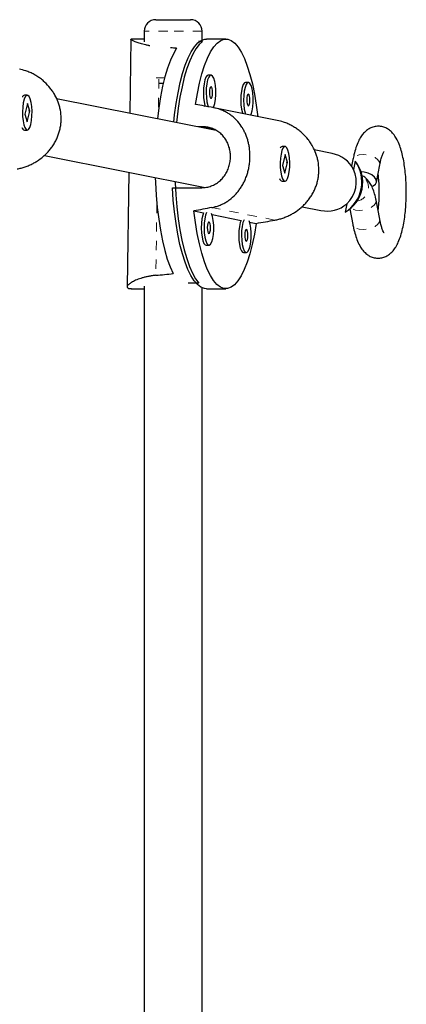
# Model space of a CAD drawing. Units: millimetres. Extents: x -1061 to -546, y -148 to 374.
# Drawn here: x -783 to -779, y 96 to 107 of the extents above; entities that cross this region are included whole.
import ezdxf

# ---------------------------------------------------------------- set-up
doc = ezdxf.new("R2010")
doc.units = ezdxf.units.MM
doc.linetypes.add('PHANTOM', pattern=[0.0127, 0.00635, -0.00127, 0.00127, -0.00127, 0.00127, -0.00127])
doc.layers.add('CONTOUR', color=7, linetype='Continuous')

msp = doc.modelspace()

# ---------------------------------------------------------------- linework, layer by layer
at = {"layer": 'CONTOUR', "linetype": 'Continuous', "lineweight": 25}
for p, q in [((-781.46744, 106.62363), (-781.31393, 106.62363)), ((-781.31393, 106.62363), (-781.09244, 106.62363)), ((-781.59244, 106.49863), (-781.59244, 106.3868)), ((-780.96744, 106.40515), (-780.96744, 106.49863)), ((-781.73426, 106.41265), (-781.74635, 105.61631)), ((-781.59244, 106.41507), (-781.73325, 106.41507)), ((-780.96316, 106.39043), (-781.00579, 106.39043)), ((-780.71216, 106.41507), (-780.92238, 106.41507)), ((-780.87235, 106.02692), (-780.90238, 106.02692)), ((-781.3869, 105.93613), (-781.42764, 105.93613)), ((-780.46978, 105.94694), (-780.49982, 105.94694)), ((-782.89593, 105.80238), (-782.89874, 105.79932)), ((-782.85098, 105.81031), (-782.88101, 105.81031)), ((-782.84924, 105.72266), (-782.8783, 105.60704)), ((-782.82367, 105.63858), (-782.84924, 105.72266)), ((-780.81573, 105.4314), (-782.53554, 105.77312)), ((-782.8783, 105.60704), (-782.85272, 105.52296)), ((-782.85272, 105.52296), (-782.82367, 105.63858)), ((-782.83309, 105.64544), (-782.83162, 105.63235)), ((-782.83007, 105.63858), (-782.82367, 105.63858)), ((-780.16042, 105.54015), (-780.84051, 105.67528)), ((-780.96176, 105.47042), (-781.01214, 105.47042)), ((-782.90005, 105.44772), (-782.89593, 105.44323)), ((-782.88101, 105.43531), (-782.85098, 105.43531)), ((-780.07547, 105.25882), (-780.10551, 105.25882)), ((-782.66665, 105.16195), (-780.93663, 104.8182)), ((-780.12042, 105.2509), (-780.12324, 105.24784)), ((-780.07373, 105.17117), (-780.10279, 105.05555)), ((-780.04816, 105.08709), (-780.07373, 105.17117)), ((-779.56731, 105.18334), (-779.76004, 105.22163)), ((-780.10279, 105.05555), (-780.07722, 104.97147)), ((-780.07722, 104.97147), (-780.04816, 105.08709)), ((-780.05758, 105.09396), (-780.05612, 105.08086)), ((-780.05456, 105.08709), (-780.04816, 105.08709)), ((-779.34411, 105.11673), (-779.3577, 105.04641)), ((-779.31918, 105.10145), (-779.33702, 105.0117)), ((-779.09058, 104.87399), (-779.05447, 105.06072)), ((-781.756, 104.98101), (-781.77474, 103.7466)), ((-780.12454, 104.89623), (-780.12042, 104.89175)), ((-780.10551, 104.88382), (-780.07547, 104.88382)), ((-781.28705, 104.81516), (-780.97171, 104.81516)), ((-780.98689, 104.82819), (-780.98709, 104.81516)), ((-780.96744, 104.81553), (-780.96744, 104.82432)), ((-779.4107, 104.64089), (-779.42853, 104.55113)), ((-779.05512, 104.47523), (-779.09426, 104.68126)), ((-781.05617, 104.56421), (-780.95143, 104.5434)), ((-780.86067, 104.52537), (-780.54887, 104.46341)), ((-779.89114, 104.61047), (-779.68911, 104.57032)), ((-779.37645, 104.58607), (-779.34493, 104.42017)), ((-780.4581, 104.44538), (-780.38557, 104.43097)), ((-780.9245, 104.19571), (-780.89446, 104.19571)), ((-780.52193, 104.11572), (-780.4919, 104.11572)), ((-781.00268, 103.78821), (-781.1171, 103.78821)), ((-781.73325, 103.72757), (-781.59244, 103.72757)), ((-781.59244, 103.75584), (-781.59244, 95.77711)), ((-780.96744, 95.77983), (-780.96744, 103.7375)), ((-780.92238, 103.72757), (-780.71216, 103.72757))]:
    msp.add_line(p, q, dxfattribs=at)
at = {"layer": 'CONTOUR', "linetype": 'PHANTOM', "lineweight": 18}
for p, q in [((-781.3366, 106.49863), (-781.59244, 106.49863)), ((-780.96744, 106.49863), (-781.3366, 106.49863)), ((-781.4632, 105.99863), (-781.37142, 105.99863)), ((-781.43422, 105.98266), (-781.43946, 105.63755)), ((-780.85278, 105.44877), (-780.96176, 105.47042)), ((-781.45458, 104.64198), (-781.46628, 103.87161)), ((-780.18412, 104.46605), (-780.86377, 104.60109))]:
    msp.add_line(p, q, dxfattribs=at)
at = {"layer": 'CONTOUR', "linetype": 'Continuous', "lineweight": 25, "flags": 128}
for points in [[(-781.27233, 105.52212), (-781.26404, 105.59882), (-781.24744, 105.72175), (-781.22747, 105.83794), (-781.20434, 105.94618), (-781.17829, 106.04535), (-781.14959, 106.13443), (-781.11853, 106.21249), (-781.08543, 106.27872), (-781.05065, 106.33243), (-781.01453, 106.37307), (-780.97747, 106.40022), (-780.93983, 106.41359), (-780.92238, 106.41507)], [(-780.96316, 106.39043), (-780.99988, 106.35755), (-781.03547, 106.31133), (-781.06959, 106.25226), (-781.10186, 106.18095), (-781.13197, 106.09814), (-781.15959, 106.00469), (-781.18444, 105.90156), (-781.20626, 105.78982), (-781.22483, 105.67064), (-781.23996, 105.54524), (-781.24287, 105.51627)], [(-781.03874, 105.71168), (-781.01889, 105.82934), (-780.9958, 105.93903), (-780.96973, 106.03958), (-780.94096, 106.12994), (-780.90977, 106.20917), (-780.8765, 106.27641), (-780.84151, 106.33098), (-780.80515, 106.37229), (-780.76781, 106.39991), (-780.72989, 106.41354), (-780.69178, 106.41305), (-780.65389, 106.39844), (-780.61661, 106.36986), (-780.58033, 106.32762), (-780.54544, 106.27215), (-780.51231, 106.20405), (-780.48128, 106.12403), (-780.45268, 106.03293), (-780.42681, 105.9317), (-780.40394, 105.82143), (-780.38432, 105.70325), (-780.36815, 105.57843)], [(-781.24276, 106.31571), (-781.27727, 106.25721), (-781.30994, 106.18623), (-781.34042, 106.10351), (-781.36841, 106.00993), (-781.39359, 105.90648), (-781.41572, 105.79423), (-781.43454, 105.67437), (-781.44892, 105.55721)], [(-780.90238, 106.02692), (-780.91361, 106.02247), (-780.92685, 106.00473), (-780.93827, 105.97473), (-780.94703, 105.93469), (-780.95248, 105.88758), (-780.95421, 105.83691), (-780.9521, 105.78642), (-780.94631, 105.73986), (-780.93725, 105.70069), (-780.93348, 105.6894)], [(-780.86951, 106.02664), (-780.88358, 106.02247), (-780.89681, 106.00473), (-780.90824, 105.97473), (-780.917, 105.93469), (-780.92245, 105.88758), (-780.92418, 105.83691), (-780.92207, 105.78642), (-780.91627, 105.73986), (-780.90722, 105.70069), (-780.90102, 105.68321)], [(-780.84811, 105.67369), (-780.84189, 105.68771), (-780.83171, 105.72306), (-780.82454, 105.76704), (-780.82091, 105.81639), (-780.8211, 105.86745), (-780.82509, 105.91643), (-780.83259, 105.95969), (-780.84303, 105.99404), (-780.85565, 106.01692), (-780.86951, 106.02664)], [(-780.8714, 105.90183), (-780.87808, 105.89839), (-780.88388, 105.88598), (-780.88793, 105.86647), (-780.8896, 105.84285), (-780.88865, 105.81871), (-780.88522, 105.79772), (-780.87983, 105.78308), (-780.8733, 105.77702), (-780.86663, 105.78046), (-780.86082, 105.79287), (-780.85678, 105.81238), (-780.8551, 105.836), (-780.85605, 105.86014), (-780.85948, 105.88113), (-780.86487, 105.89577), (-780.8714, 105.90183)], [(-780.49982, 105.94694), (-780.51104, 105.94248), (-780.52428, 105.92474), (-780.5357, 105.89474), (-780.54446, 105.8547), (-780.54991, 105.80759), (-780.55165, 105.75692), (-780.54954, 105.70643), (-780.54374, 105.65987), (-780.53468, 105.6207), (-780.53256, 105.61409)], [(-780.46694, 105.94665), (-780.48101, 105.94248), (-780.49425, 105.92474), (-780.50567, 105.89474), (-780.51443, 105.8547), (-780.51988, 105.80759), (-780.52161, 105.75692), (-780.5195, 105.70643), (-780.51371, 105.65987), (-780.50465, 105.6207), (-780.50022, 105.60766)], [(-780.44413, 105.59652), (-780.43933, 105.60772), (-780.42914, 105.64307), (-780.42197, 105.68705), (-780.41834, 105.7364), (-780.41853, 105.78746), (-780.42252, 105.83644), (-780.43002, 105.87971), (-780.44046, 105.91405), (-780.45308, 105.93694), (-780.46694, 105.94665)], [(-782.81263, 105.49669), (-782.80464, 105.5388), (-782.8001, 105.58714), (-782.79932, 105.63812), (-782.80238, 105.68797), (-782.80904, 105.73299), (-782.81882, 105.76984), (-782.83097, 105.79578), (-782.84462, 105.80889), (-782.85873, 105.8082), (-782.87227, 105.79376), (-782.88423, 105.76665), (-782.89373, 105.72886), (-782.90005, 105.68321), (-782.90274, 105.63308), (-782.90159, 105.58219), (-782.89668, 105.53431), (-782.88838, 105.49299), (-782.87732, 105.46131), (-782.86429, 105.4416), (-782.85028, 105.43533), (-782.83633, 105.44296), (-782.82346, 105.46393), (-782.81263, 105.49669)], [(-780.46884, 105.82184), (-780.47551, 105.8184), (-780.48131, 105.80599), (-780.48536, 105.78648), (-780.48704, 105.76286), (-780.48608, 105.73872), (-780.48265, 105.71773), (-780.47726, 105.70309), (-780.47073, 105.69703), (-780.46406, 105.70047), (-780.45825, 105.71288), (-780.45421, 105.73239), (-780.45253, 105.75601), (-780.45348, 105.78015), (-780.45691, 105.80114), (-780.46231, 105.81578), (-780.46884, 105.82184)], [(-780.03712, 104.9452), (-780.02913, 104.98731), (-780.02459, 105.03565), (-780.02381, 105.08664), (-780.02687, 105.13649), (-780.03353, 105.18151), (-780.04331, 105.21835), (-780.05547, 105.24429), (-780.06911, 105.2574), (-780.08322, 105.25672), (-780.09676, 105.24228), (-780.10873, 105.21516), (-780.11822, 105.17738), (-780.12455, 105.13173), (-780.12723, 105.0816), (-780.12608, 105.0307), (-780.12117, 104.98283), (-780.11288, 104.94151), (-780.10181, 104.90982), (-780.08879, 104.89011), (-780.07478, 104.88384), (-780.06082, 104.89147), (-780.04795, 104.91245), (-780.03712, 104.9452)], [(-779.13886, 104.82752), (-779.12505, 104.8336), (-779.10108, 104.8523), (-779.09026, 104.87587), (-779.09365, 104.902), (-779.11091, 104.92812), (-779.14036, 104.95169), (-779.17911, 104.9704), (-779.22337, 104.98241), (-779.25676, 104.98625)], [(-781.47183, 104.92454), (-781.46986, 104.87), (-781.46222, 104.73494), (-781.4508, 104.60343), (-781.43572, 104.47683), (-781.41713, 104.3565), (-781.39523, 104.24368), (-781.37025, 104.13958), (-781.34245, 104.04528), (-781.31213, 103.96179), (-781.2796, 103.88996)], [(-781.26014, 104.88248), (-781.25972, 104.87206), (-781.25222, 104.73797), (-781.24098, 104.60734), (-781.22613, 104.48152), (-781.20782, 104.36181), (-781.18624, 104.24945), (-781.16162, 104.14562), (-781.1342, 104.05138), (-781.10428, 103.96771), (-781.07216, 103.89548), (-781.03818, 103.83544), (-781.00268, 103.78821)], [(-780.92238, 103.72757), (-780.94276, 103.7296), (-780.98036, 103.74404), (-781.01737, 103.77225), (-781.0534, 103.81392), (-781.08806, 103.86862), (-781.12101, 103.9358), (-781.1519, 104.01474), (-781.18041, 104.10463), (-781.20624, 104.20455), (-781.22914, 104.31344), (-781.24885, 104.4302), (-781.26518, 104.5536), (-781.27796, 104.68236), (-781.28705, 104.81516)], [(-780.38557, 104.43097), (-780.40543, 104.31331), (-780.42851, 104.20362), (-780.45458, 104.10307), (-780.48336, 104.0127), (-780.51454, 103.93348), (-780.54781, 103.86623), (-780.58281, 103.81167), (-780.61916, 103.77036), (-780.6565, 103.74274), (-780.69442, 103.72911), (-780.73253, 103.7296), (-780.77042, 103.74421), (-780.80771, 103.77278), (-780.84398, 103.81503), (-780.87887, 103.87049), (-780.912, 103.9386), (-780.94303, 104.01862), (-780.97163, 104.10972), (-780.9975, 104.21094), (-781.02037, 104.32122), (-781.03999, 104.43939), (-781.05617, 104.56421)], [(-780.95143, 104.5434), (-780.96038, 104.51851), (-780.96914, 104.47847), (-780.97459, 104.43137), (-780.97633, 104.3807), (-780.97422, 104.33021), (-780.96842, 104.28365), (-780.95936, 104.24447), (-780.94772, 104.21559), (-780.93436, 104.19914), (-780.9245, 104.19571)], [(-780.91897, 104.54844), (-780.93035, 104.51851), (-780.93911, 104.47847), (-780.94456, 104.43137), (-780.94629, 104.3807), (-780.94418, 104.33021), (-780.93839, 104.28365), (-780.92933, 104.24447), (-780.91769, 104.21559), (-780.90433, 104.19914), (-780.89023, 104.19634), (-780.87645, 104.2074), (-780.86401, 104.23149), (-780.85382, 104.26685), (-780.84665, 104.31083), (-780.84302, 104.36018), (-780.84321, 104.41123), (-780.8472, 104.46021), (-780.8547, 104.50348), (-780.86511, 104.53774)], [(-780.89352, 104.44562), (-780.90019, 104.44218), (-780.90599, 104.42976), (-780.91004, 104.41026), (-780.91172, 104.38664), (-780.91077, 104.3625), (-780.90733, 104.34151), (-780.90194, 104.32687), (-780.89541, 104.32081), (-780.88874, 104.32424), (-780.88294, 104.33666), (-780.87889, 104.35616), (-780.87721, 104.37978), (-780.87816, 104.40393), (-780.8816, 104.42492), (-780.88699, 104.43956), (-780.89352, 104.44562)], [(-780.54887, 104.46341), (-780.55781, 104.43852), (-780.56657, 104.39849), (-780.57202, 104.35138), (-780.57376, 104.30071), (-780.57165, 104.25022), (-780.56585, 104.20366), (-780.5568, 104.16449), (-780.54516, 104.1356), (-780.53179, 104.11915), (-780.52193, 104.11572)], [(-780.5164, 104.46845), (-780.52778, 104.43852), (-780.53654, 104.39849), (-780.54199, 104.35138), (-780.54373, 104.30071), (-780.54162, 104.25022), (-780.53582, 104.20366), (-780.52676, 104.16449), (-780.51512, 104.1356), (-780.50176, 104.11915), (-780.48767, 104.11635), (-780.47388, 104.12741), (-780.46144, 104.15151), (-780.45125, 104.18686), (-780.44408, 104.23084), (-780.44045, 104.28019), (-780.44064, 104.33124), (-780.44463, 104.38022), (-780.45213, 104.42349), (-780.46254, 104.45775)], [(-780.49095, 104.36563), (-780.49762, 104.36219), (-780.50343, 104.34977), (-780.50747, 104.33027), (-780.50915, 104.30665), (-780.5082, 104.28251), (-780.50477, 104.26152), (-780.49937, 104.24688), (-780.49284, 104.24082), (-780.48617, 104.24426), (-780.48037, 104.25667), (-780.47632, 104.27617), (-780.47464, 104.29979), (-780.47559, 104.32394), (-780.47903, 104.34493), (-780.48442, 104.35957), (-780.49095, 104.36563)]]:
    msp.add_lwpolyline(points, dxfattribs=at)
at = {"layer": 'CONTOUR', "linetype": 'PHANTOM', "lineweight": 18, "flags": 128}
for points in [[(-779.05447, 105.06072), (-779.05415, 105.0626), (-779.05754, 105.08872), (-779.0748, 105.11485), (-779.10425, 105.13842), (-779.143, 105.15712), (-779.18726, 105.16913), (-779.2327, 105.17327), (-779.27487, 105.16913), (-779.30964, 105.15712), (-779.33361, 105.13842), (-779.34411, 105.11673)], [(-779.09426, 104.68127), (-779.09397, 104.67955), (-779.09742, 104.65373), (-779.11474, 104.62792), (-779.14424, 104.60463), (-779.18304, 104.58615), (-779.22733, 104.57428), (-779.27278, 104.57019), (-779.31493, 104.57428), (-779.34968, 104.58615), (-779.36467, 104.59586)], [(-779.05512, 104.47523), (-779.05483, 104.47351), (-779.05827, 104.4477), (-779.0756, 104.42188), (-779.1051, 104.39859), (-779.14389, 104.38011), (-779.18818, 104.36825), (-779.23363, 104.36416), (-779.27579, 104.36825), (-779.31053, 104.38011), (-779.33446, 104.39859), (-779.34493, 104.42017)]]:
    msp.add_lwpolyline(points, dxfattribs=at)
at = {"layer": 'CONTOUR', "linetype": 'Continuous', "lineweight": 25}
for centre, radius, start, end in [((-781.46744, 106.49863), 0.125, 90, 180), ((-781.09244, 106.49863), 0.125, 0, 90), ((-782.87722, 105.78258), 0.02799, 97.792406, 162.36442), ((-782.87121, 105.47249), 0.03845, 191.787783, 255.222343), ((-780.10171, 105.2311), 0.02799, 97.792406, 162.36442), ((-779.63242, 104.87767), 0.38497, 301.981443, 35.542292), ((-779.63034, 104.87726), 0.32267, 312.899854, 24.623882), ((-780.0957, 104.921), 0.03845, 191.787783, 255.222343)]:
    msp.add_arc(centre, radius, start, end, dxfattribs=at)
at = {"layer": 'CONTOUR', "linetype": 'PHANTOM', "lineweight": 18}
msp.add_arc((-779.32549, 104.81668), 0.14922, 280.113777, 57.409958, dxfattribs=at)
at = {"layer": 'CONTOUR', "linetype": 'Continuous', "lineweight": 25}
for centre, major_axis, ratio, start_param, end_param in [((-784.23428, 105.07132), (6.95289, 0.08063), 0.1929168, 1.12378459, 1.13395773), ((-777.58045, 105.07132), (7.31283, -1.34374), 0.00073428, 2.03405784, 2.06351879), ((-779.62821, 104.87683), (0.31942, -0.06347), 0.95958211, 0.64964358, 1.57079633), ((-779.62821, 104.87683), (0.3833, -0.07616), 0.95958211, 5.43798691, 7.1283837), ((-779.62821, 104.87683), (0.31942, -0.06347), 0.95958211, 4.71238898, 5.63354173), ((-777.58045, 105.07132), (7.35349, 1.33677), 0.01859877, 2.03026084, 2.05972179), ((-777.58045, 105.07132), (7.35349, 1.33677), 0.01859877, 4.31762619, 4.34708714), ((-784.23428, 105.07132), (6.95289, 0.08063), 0.1929168, 5.11960454, 5.14906549)]:
    msp.add_ellipse(centre, major_axis=major_axis, ratio=ratio, start_param=start_param, end_param=end_param, dxfattribs=at)
for points, knots in [([(-781.53199, 106.34289), (-781.53524, 106.34342), (-781.55066, 106.34593), (-781.57525, 106.35123), (-781.61578, 106.36098), (-781.65036, 106.37157), (-781.67902, 106.382), (-781.69747, 106.38961), (-781.71254, 106.39671), (-781.72404, 106.40305), (-781.73117, 106.40813), (-781.73439, 106.41138), (-781.73393, 106.41238), (-781.73381, 106.41265)], [0, 0, 0, 0, 0.02508754, 0.11910987, 0.20962213, 0.3934668, 0.48697211, 0.58178819, 0.67726516, 0.77487978, 0.87326375, 0.9662108, 1, 1, 1, 1]), ([(-781.73344, 106.41417), (-781.73254, 106.41473), (-781.7316, 106.41532), (-781.72851, 106.41505), (-781.72835, 106.41503)], [0, 0, 0, 0, 0.9497273, 1, 1, 1, 1]), ([(-782.95963, 105.01753), (-782.94519, 105.02039), (-782.91621, 105.02613), (-782.87301, 105.03923), (-782.83021, 105.05566), (-782.78883, 105.07546), (-782.73609, 105.10581), (-782.68699, 105.14207), (-782.64216, 105.18406), (-782.61067, 105.21872), (-782.58176, 105.25637), (-782.55589, 105.29684), (-782.53392, 105.33908), (-782.51602, 105.38249), (-782.50213, 105.42695), (-782.49219, 105.47315), (-782.48675, 105.51896), (-782.48502, 105.57834), (-782.49083, 105.63666), (-782.50394, 105.69328), (-782.52154, 105.74815), (-782.54561, 105.80044), (-782.57597, 105.85), (-782.61109, 105.89829), (-782.65242, 105.94283), (-782.69912, 105.98252), (-782.73713, 106.0099), (-782.77786, 106.03451), (-782.82096, 106.05573), (-782.8735, 106.07681), (-782.91259, 106.08577), (-782.93606, 106.09114)], [0, 0, 0, 0, 0.02915734, 0.05853776, 0.08859748, 0.11888097, 0.1480339, 0.20724812, 0.23736508, 0.26790423, 0.29865624, 0.33009676, 0.36178508, 0.39172224, 0.42189063, 0.4528137, 0.48400777, 0.51193235, 0.56877096, 0.59775112, 0.62525065, 0.68110456, 0.70950456, 0.73853811, 0.79749429, 0.82747339, 0.85809068, 0.88892451, 0.92046356, 0.95225901, 1, 1, 1, 1]), ([(-780.86377, 104.60109), (-780.85004, 104.60409), (-780.82247, 104.61011), (-780.78241, 104.62383), (-780.74342, 104.64102), (-780.70642, 104.66169), (-780.66005, 104.69331), (-780.61791, 104.73095), (-780.58015, 104.77435), (-780.55393, 104.81005), (-780.53012, 104.84872), (-780.50898, 104.89013), (-780.49115, 104.93319), (-780.4767, 104.97728), (-780.46551, 105.02228), (-780.45749, 105.06886), (-780.45303, 105.11487), (-780.45148, 105.17428), (-780.45588, 105.23232), (-780.46612, 105.28837), (-780.47999, 105.3425), (-780.49918, 105.39382), (-780.52374, 105.44223), (-780.55244, 105.48925), (-780.5868, 105.5324), (-780.62647, 105.57069), (-780.65927, 105.59704), (-780.69503, 105.62065), (-780.73359, 105.641), (-780.78361, 105.66195), (-780.82292, 105.67097), (-780.84744, 105.6766)], [0, 0, 0, 0, 0.02901374, 0.05824947, 0.08816115, 0.1182955, 0.14730487, 0.20622746, 0.2361961, 0.26658485, 0.29718541, 0.3284711, 0.36000336, 0.38979308, 0.4198129, 0.45058368, 0.48162413, 0.50941118, 0.56596988, 0.59480731, 0.62217142, 0.67775026, 0.70601039, 0.73490096, 0.79356679, 0.82339825, 0.85386476, 0.88454674, 0.91593046, 0.94756933, 1, 1, 1, 1]), ([(-780.97171, 104.81516), (-780.95458, 104.81602), (-780.9198, 104.81776), (-780.86997, 104.83174), (-780.82297, 104.85376), (-780.78055, 104.88375), (-780.74293, 104.92134), (-780.71162, 104.96525), (-780.68707, 105.01492), (-780.67059, 105.06782), (-780.66224, 105.12306), (-780.66222, 105.17758), (-780.6703, 105.23113), (-780.68593, 105.28143), (-780.70915, 105.32843), (-780.73934, 105.37041), (-780.77652, 105.4068), (-780.81945, 105.4359), (-780.86765, 105.45687), (-780.91556, 105.46855), (-780.94773, 105.46986), (-780.96176, 105.47042)], [0, 0, 0, 0, 0.05183036, 0.10519309, 0.15701541, 0.21028828, 0.26308868, 0.31737877, 0.37082903, 0.42588771, 0.4782908, 0.53228023, 0.58361466, 0.63641509, 0.68822752, 0.74146921, 0.79459716, 0.84924962, 0.90256292, 0.95750023, 1, 1, 1, 1]), ([(-780.18412, 104.46605), (-780.16969, 104.4689), (-780.1407, 104.47465), (-780.0975, 104.48774), (-780.05471, 104.50417), (-780.01332, 104.52397), (-779.96058, 104.55432), (-779.91148, 104.59058), (-779.86665, 104.63258), (-779.83516, 104.66723), (-779.80626, 104.70489), (-779.78038, 104.74536), (-779.75841, 104.78759), (-779.74051, 104.831), (-779.72662, 104.87547), (-779.71669, 104.92166), (-779.71124, 104.96748), (-779.70951, 105.02686), (-779.71532, 105.08517), (-779.72843, 105.1418), (-779.74603, 105.19666), (-779.77011, 105.24896), (-779.80047, 105.29851), (-779.83558, 105.34681), (-779.87692, 105.39134), (-779.92361, 105.43104), (-779.96162, 105.45842), (-780.00235, 105.48302), (-780.04545, 105.50425), (-780.09799, 105.52533), (-780.13708, 105.53428), (-780.16055, 105.53966)], [0, 0, 0, 0, 0.02915734, 0.05853776, 0.08859748, 0.11888097, 0.1480339, 0.20724812, 0.23736508, 0.26790423, 0.29865624, 0.33009676, 0.36178508, 0.39172224, 0.42189063, 0.4528137, 0.48400777, 0.51193235, 0.56877096, 0.59775112, 0.62525065, 0.68110456, 0.70950456, 0.73853811, 0.79749429, 0.82747339, 0.85809068, 0.88892451, 0.92046356, 0.95225901, 1, 1, 1, 1]), ([(-779.34493, 104.42017), (-779.34226, 104.40678), (-779.33431, 104.36697), (-779.31805, 104.30522), (-779.29391, 104.23692), (-779.26551, 104.17977), (-779.23279, 104.13403), (-779.19776, 104.1), (-779.15836, 104.07485), (-779.11437, 104.05917), (-779.06689, 104.05434), (-779.01986, 104.06151), (-778.97704, 104.07933), (-778.94038, 104.10485), (-778.9085, 104.13732), (-778.87955, 104.17833), (-778.85251, 104.23102), (-778.82827, 104.29639), (-778.80793, 104.37208), (-778.79216, 104.45313), (-778.78057, 104.53773), (-778.77284, 104.6252), (-778.76886, 104.71452), (-778.76859, 104.80445), (-778.77199, 104.89359), (-778.77905, 104.98055), (-778.78975, 105.06405), (-778.80417, 105.14307), (-778.82258, 105.21699), (-778.84586, 105.28582), (-778.87344, 105.34442), (-778.9052, 105.39165), (-778.9397, 105.42739), (-778.97826, 105.45404), (-779.02155, 105.47146), (-779.06891, 105.4783), (-779.11655, 105.47301), (-779.16039, 105.45662), (-779.19795, 105.43219), (-779.23047, 105.40086), (-779.25976, 105.3614), (-779.28713, 105.31073), (-779.31182, 105.24726), (-779.33085, 105.18084), (-779.34036, 105.13485), (-779.34411, 105.11673)], [0, 0, 0, 0, 0.01410436, 0.04192212, 0.07066896, 0.10132309, 0.12492445, 0.14492611, 0.16328065, 0.18085633, 0.19818634, 0.21638942, 0.23388905, 0.25155646, 0.270477, 0.29203154, 0.31784395, 0.34771561, 0.37709457, 0.40511999, 0.43232441, 0.4590703, 0.48556925, 0.51195935, 0.53834787, 0.56480623, 0.59144648, 0.6184225, 0.64597462, 0.67452215, 0.70482585, 0.72943813, 0.74985928, 0.76842151, 0.78608662, 0.80342873, 0.82180295, 0.83936837, 0.85694132, 0.87558352, 0.8966153, 0.92167379, 0.95112059, 0.98074099, 1, 1, 1, 1]), ([(-779.05447, 105.06072), (-779.05239, 105.07096), (-779.04651, 105.09987), (-779.03574, 105.14031), (-779.02332, 105.17547), (-779.01368, 105.19642), (-779.00759, 105.20565), (-779.00816, 105.20496), (-779.00834, 105.20475)], [0, 0, 0, 0, 0.12578699, 0.35491417, 0.57581218, 0.75844492, 0.92553469, 1, 1, 1, 1]), ([(-779.09426, 104.68126), (-779.09659, 104.69278), (-779.1036, 104.72751), (-779.11897, 104.78185), (-779.14132, 104.83628), (-779.16822, 104.88068), (-779.19875, 104.91406), (-779.22618, 104.93642), (-779.24533, 104.94392), (-779.25045, 104.94593)], [0, 0, 0, 0, 0.09985198, 0.30125801, 0.51705205, 0.68271497, 0.82215262, 0.95241424, 1, 1, 1, 1]), ([(-779.07437, 104.95784), (-779.07287, 104.94474), (-779.0687, 104.90827), (-779.06502, 104.84356), (-779.06329, 104.76631), (-779.06503, 104.68881), (-779.06868, 104.6244), (-779.07282, 104.58839), (-779.07425, 104.57596)], [0, 0, 0, 0, 0.10946893, 0.3045604, 0.50134928, 0.69883776, 0.89602789, 1, 1, 1, 1]), ([(-779.00811, 104.32763), (-779.0082, 104.32772), (-779.00843, 104.32795), (-779.01536, 104.33947), (-779.02505, 104.36155), (-779.03664, 104.39562), (-779.04697, 104.43467), (-779.0528, 104.46371), (-779.05512, 104.47523)], [0, 0, 0, 0, 0.1113537, 0.27479408, 0.45419321, 0.65045552, 0.86135912, 1, 1, 1, 1]), ([(-781.46628, 103.87161), (-781.47953, 103.87018), (-781.50613, 103.86729), (-781.54393, 103.86088), (-781.58003, 103.85307), (-781.61344, 103.84403), (-781.65413, 103.8308), (-781.68917, 103.81619), (-781.71821, 103.80106), (-781.73695, 103.78958), (-781.75232, 103.77829), (-781.76401, 103.76747), (-781.77159, 103.75763), (-781.7751, 103.74899), (-781.77466, 103.74166), (-781.7702, 103.73564), (-781.76165, 103.73139), (-781.74897, 103.72812), (-781.73507, 103.72816), (-781.72699, 103.72818)], [0, 0, 0, 0, 0.05294612, 0.10629732, 0.16088205, 0.21587312, 0.26881124, 0.37633692, 0.4310256, 0.48648091, 0.54232276, 0.59941486, 0.65695693, 0.71131909, 0.76610116, 0.82225363, 0.8788982, 0.92960577, 1, 1, 1, 1])]:
    msp.add_open_spline(points, degree=3, knots=knots, dxfattribs=at)

doc.saveas('drawing.dxf')
